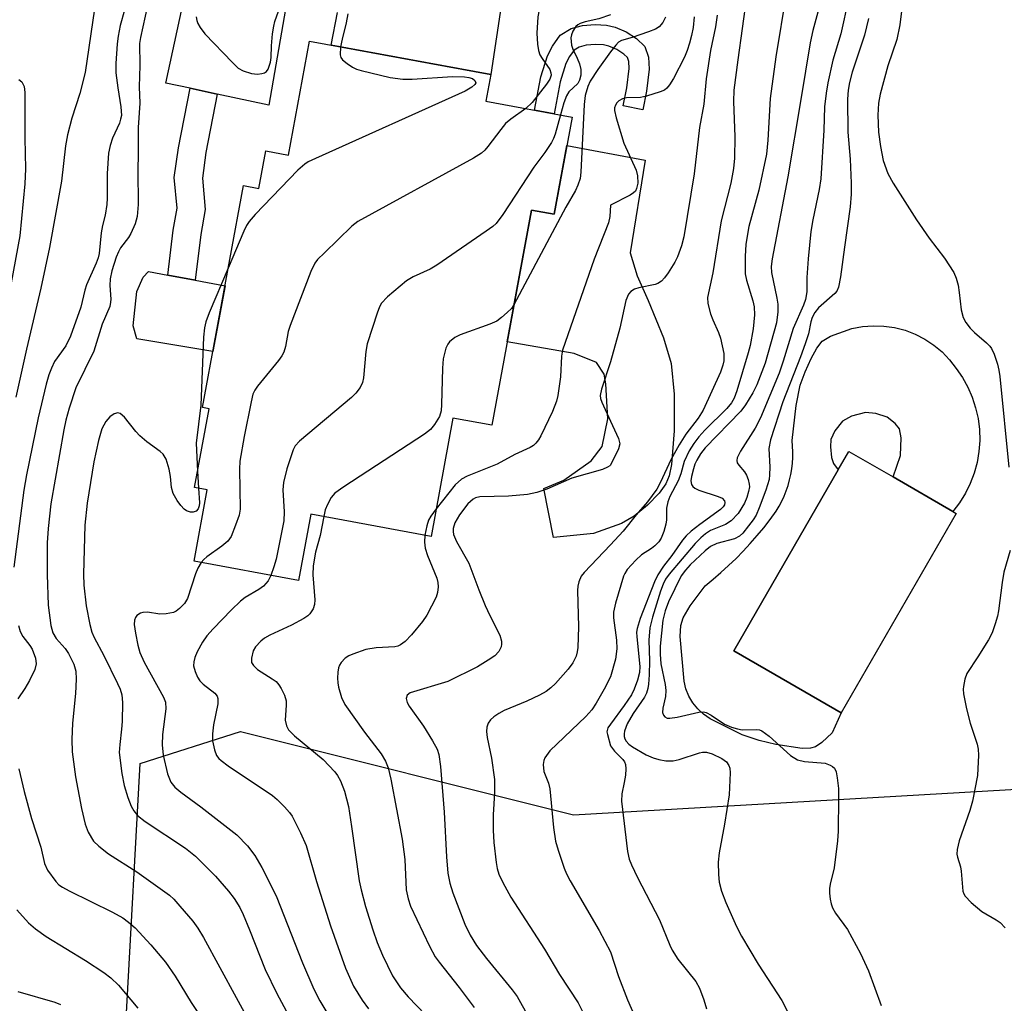
# Model space of a CAD drawing. Units: inches. Extents: x 1243764 to 1249763, y 497456 to 501456.
# Drawn here: x 1244889 to 1245074, y 498228 to 498413 of the extents above; entities that cross this region are included whole.
import ezdxf

# ---------------------------------------------------------------- set-up
doc = ezdxf.new("R2010")
doc.units = ezdxf.units.IN
doc.header["$MEASUREMENT"] = 0
for name, color, linetype in [('BLDG-Footprint', 5, 'Continuous'), ('CULTRL-Pad', 6, 'Continuous'), ('CULTRL-Swimming Pool in Ground', 4, 'Continuous'), ('NTRL-Trees', 3, 'Continuous'), ('TRANS-Driveway', 251, 'Continuous'), ('TRANS-Non Street Sidewalk', 7, 'Continuous'), ('Undefined', 1, 'Continuous')]:
    doc.layers.add(name, color=color, linetype=linetype)

msp = doc.modelspace()

# ---------------------------------------------------------------- linework, layer by layer
at = {"layer": 'BLDG-Footprint', "elevation": 275.63}
msp.add_lwpolyline([(1244992.82, 498394.88), (1244989.45, 498376.62), (1244985.16, 498377.41), (1244977.7, 498337), (1244970.41, 498338.34), (1244966.31, 498316.13), (1244943.7, 498320.3), (1244941.4, 498307.84), (1244921.81, 498311.45), (1244924.28, 498324.86), (1244921.88, 498325.3), (1244924.61, 498340.07), (1244923.39, 498340.3), (1244931.08, 498381.99), (1244933.95, 498381.46), (1244935.25, 498388.51), (1244939.52, 498387.72), (1244943.47, 498409.14), (1244977.51, 498402.86), (1244976.58, 498397.87)], close=True, dxfattribs=at)
at = {"layer": 'CULTRL-Pad'}
for points in [[(1245006.54, 498386.79), (1245003.7, 498369.4), (1245005.03, 498365.08), (1245007.1, 498360.45), (1245009.98, 498353.42), (1245011.42, 498348.57), (1245011.99, 498342.84), (1245011.97, 498335.97), (1245011.45, 498329.63), (1245011, 498327.48), (1245010.43, 498326.02), (1245009.14, 498324.21), (1245006.93, 498321.96), (1245004.43, 498319.93), (1245002.1, 498318.53), (1244996.84, 498316.68), (1244989.28, 498315.9), (1244987.46, 498325.14), (1244991.24, 498326.69), (1244996.41, 498330.32), (1244998.42, 498333.03), (1244999.5, 498338.17), (1244999.13, 498344.78), (1244998.82, 498346.56), (1244997.37, 498348.78), (1244993.19, 498350.49), (1244980.6, 498352.67), (1244985.16, 498377.41), (1244989.45, 498376.62), (1244991.83, 498389.5)], [(1244927.61, 498363.2), (1244925.33, 498350.84), (1244911.08, 498353.2), (1244910.39, 498355.67), (1244911.05, 498362.08), (1244912.21, 498364.8), (1244913.27, 498365.85), (1244916.86, 498365.19), (1244922.02, 498364.23)], [(1245064.3, 498320.81), (1245053.07, 498327.28), (1245054.46, 498331.31), (1245054.63, 498334.6), (1245054.26, 498336.29), (1245053.46, 498337.35), (1245051.98, 498338.52), (1245049.82, 498339.23), (1245047.93, 498339.39), (1245045.28, 498338.71), (1245043.56, 498337.74), (1245042.14, 498335.96), (1245041.39, 498334.32), (1245041.33, 498332.95), (1245041.52, 498330.95), (1245041.9, 498329.8), (1245042.76, 498328.61), (1245023.16, 498294.65), (1245033.69, 498288.58), (1245043.33, 498283.01), (1245041.65, 498279.24), (1245039.7, 498277.41), (1245038.53, 498276.61), (1245037.55, 498276.33), (1245035.98, 498276.28), (1245031.08, 498277.02), (1245027.94, 498277.8), (1245024.71, 498278.84), (1245018.7, 498281.89), (1245017.49, 498282.73), (1245016.41, 498283.73), (1245015.49, 498284.87), (1245014.74, 498286.14), (1245014.18, 498287.51), (1245013.84, 498288.94), (1245013.1, 498297.3), (1245013.22, 498299.37), (1245013.65, 498300.86), (1245014.99, 498303.1), (1245017.78, 498306.84), (1245019.29, 498308.07), (1245020.76, 498309.33), (1245022.2, 498310.64), (1245023.59, 498311.99), (1245024.95, 498313.37), (1245026.27, 498314.8), (1245027.56, 498316.26), (1245028.79, 498317.75), (1245029.99, 498319.28), (1245031.14, 498320.85), (1245031.69, 498321.77), (1245032.18, 498322.71), (1245032.63, 498323.68), (1245033.02, 498324.68), (1245033.36, 498325.69), (1245033.65, 498326.72), (1245033.88, 498327.76), (1245034.06, 498328.82), (1245034.18, 498329.88), (1245034.25, 498330.95), (1245034.26, 498332.02), (1245034.22, 498333.08), (1245034.12, 498334.15), (1245034.86, 498340.68), (1245035.63, 498344.53), (1245036.54, 498347.05), (1245037.68, 498349.54), (1245038.74, 498351.44), (1245039.75, 498352.76), (1245041.33, 498353.7), (1245045.32, 498355.16), (1245047.31, 498355.54), (1245049.34, 498355.69), (1245051.36, 498355.62), (1245053.37, 498355.33), (1245055.34, 498354.82), (1245057.23, 498354.1), (1245059.04, 498353.17), (1245060.73, 498352.05), (1245062.29, 498350.75), (1245063.69, 498349.28), (1245064.93, 498347.67), (1245066.11, 498345.97), (1245067.12, 498344.16), (1245067.95, 498342.26), (1245068.59, 498340.28), (1245069.04, 498338.26), (1245069.3, 498336.2), (1245069.35, 498334.13), (1245069.2, 498332.06), (1245068.85, 498330.02), (1245068.31, 498328.02), (1245067.57, 498326.07), (1245066.66, 498324.22), (1245065.56, 498322.45)]]:
    msp.add_lwpolyline(points, close=True, dxfattribs=at)
at = {"layer": 'CULTRL-Swimming Pool in Ground'}
msp.add_lwpolyline([(1245053.07, 498327.28), (1245064.3, 498320.81), (1245064.93, 498320.44), (1245043.33, 498283.01), (1245033.69, 498288.58), (1245023.16, 498294.65), (1245042.76, 498328.61), (1245044.76, 498332.08)], close=True, dxfattribs=at)
at = {"layer": 'NTRL-Trees'}
msp.add_polyline3d([(1245098.21, 497952.31, 0), (1245068.32, 497912.87, 0), (1245059.11, 497883.08, 0), (1245043.51, 497877.99, 0), (1245024.15, 497880.01, 0), (1244950.13, 497915.13, 0), (1244853.34, 497971.54, 0), (1244804.62, 498004.24, 0), (1244787.95, 498024.11, 0), (1244795.65, 498054.88, 0), (1244822.57, 498046.54, 0), (1244831.88, 498047.03, 0), (1244846.93, 498047.83, 0), (1244875.74, 498047.83, 0), (1244877.1, 498048.81, 0), (1244893.08, 498072.18, 0), (1244920.68, 498093.96, 0), (1244936.67, 498119.62, 0), (1244934.11, 498170.26, 0), (1244909.11, 498226.67, 0), (1244911.67, 498273.47, 0), (1244930.49, 498279.5, 0), (1244993.08, 498263.85, 0), (1245078.45, 498268.77, 0)], dxfattribs=at)
at = {"layer": 'TRANS-Driveway'}
for points in [[(1244984.64, 498449.95), (1244977.51, 498402.86), (1244947.57, 498408.39), (1244948.71, 498414.52)], [(1244939.77, 498419.91), (1244935.84, 498397.1), (1244926.16, 498399.17), (1244921.04, 498400.27), (1244916.48, 498401.24), (1244922.08, 498427.03)]]:
    msp.add_lwpolyline(points, dxfattribs=at)
at = {"layer": 'TRANS-Non Street Sidewalk'}
for points in [[(1245004.92, 498409.64), (1245006.43, 498408.09), (1245007.16, 498406.09), (1245007.3, 498403.87), (1245006.78, 498399.74), (1245006.06, 498396.23), (1245002.38, 498396.98), (1245003.07, 498400.35), (1245003.53, 498403.99), (1245003.45, 498405.31), (1245003.18, 498406.04), (1245002.53, 498406.71), (1245001.21, 498407.55), (1244999.71, 498408.18), (1244998.7, 498408.42), (1244997.18, 498408.49), (1244995.41, 498408.34), (1244994.12, 498408), (1244993.18, 498407.42), (1244992.32, 498406.24), (1244991.65, 498404.95), (1244990.57, 498401.5), (1244989.46, 498395.5), (1244985.76, 498396.18), (1244986.92, 498402.41), (1244988.16, 498406.39), (1244989.12, 498408.21), (1244990.57, 498410.23), (1244992.64, 498411.49), (1244994.77, 498412.05), (1244997.1, 498412.25), (1244999.23, 498412.15), (1245000.88, 498411.76), (1245002.96, 498410.89)], [(1244926.16, 498399.17), (1244924.03, 498388.21), (1244923.36, 498383.39), (1244923.88, 498377.53), (1244923.05, 498372.79), (1244922.02, 498364.23), (1244916.86, 498365.19), (1244917.88, 498373.6), (1244918.6, 498377.75), (1244918.09, 498383.52), (1244918.86, 498389.07), (1244921.04, 498400.27)]]:
    msp.add_lwpolyline(points, close=True, dxfattribs=at)
at = {"layer": 'Undefined'}
msp.add_line((1244922.45, 498328.38, 280), (1244922.66, 498325.16, 280), dxfattribs=at)
for points, elevation in [([(1244904.85, 498427.22), (1244901.34, 498403.25), (1244900.35, 498399.29), (1244898.86, 498394.65), (1244898.02, 498391.55), (1244897.68, 498389.47), (1244896.88, 498382.8), (1244894.67, 498370.36), (1244893.04, 498362.75), (1244890.32, 498351.28), (1244888.33, 498342.27)], 286), ([(1245026.37, 498423.34), (1245023.91, 498405.63), (1245023.19, 498399.91), (1245023.12, 498397.79), (1245023.39, 498391.14), (1245023.27, 498387.17), (1245023.09, 498385.23), (1245022.61, 498382.48), (1245020.77, 498375.37), (1245019.24, 498365.64), (1245018.24, 498360.99), (1245018.31, 498359.88), (1245018.8, 498357.89), (1245019.21, 498356.8), (1245020.32, 498354.42), (1245020.7, 498353.32), (1245021.27, 498350.45), (1245021.29, 498349.06), (1245021.12, 498348.26), (1245020.64, 498346.94), (1245017.42, 498339.8), (1245016.48, 498338.3), (1245014.16, 498335.29), (1245012.93, 498333.31), (1245011.34, 498330.5), (1245009.39, 498326.29), (1245008.7, 498324.98), (1245006.99, 498322.62), (1245004.82, 498320.17), (1245002.36, 498317.1), (1245000, 498314.56)], 268), ([(1245000, 498421.04), (1244997.76, 498420.16), (1244994.69, 498419.47), (1244993.34, 498419.03), (1244988.03, 498416.86), (1244987.58, 498416.55), (1244987.04, 498415.94), (1244986.6, 498414.98), (1244986.38, 498413.69), (1244986.18, 498410.61), (1244986.28, 498408.57), (1244986.49, 498407.4), (1244986.76, 498406.57), (1244987.17, 498405.84), (1244988.59, 498403.79), (1244988.83, 498403.18), (1244988.85, 498402.73), (1244988.6, 498402), (1244987.99, 498401.06), (1244985.3, 498397.61), (1244984.08, 498396.49)], 278), ([(1244909.56, 498417.87), (1244907.92, 498412.06), (1244907.52, 498410.05), (1244907.34, 498408.62), (1244907.13, 498404.94), (1244907.12, 498403.15), (1244907.46, 498400.33), (1244908.07, 498396.8), (1244908.14, 498395.18), (1244908.01, 498394.45), (1244907.77, 498393.71), (1244906.48, 498390.92), (1244906.06, 498389.51), (1244905.75, 498388.07), (1244905.45, 498384.27), (1244905.46, 498379.62), (1244905.39, 498378.45), (1244905.11, 498376.42), (1244904.61, 498374.52), (1244904.36, 498373.14), (1244904, 498369.27), (1244903.8, 498368.45), (1244903.43, 498367.41), (1244901.58, 498363.38), (1244901.27, 498362.34), (1244900.52, 498359.14), (1244898.59, 498353.7), (1244897.7, 498351.92), (1244895.61, 498348.95), (1244895.02, 498347.72), (1244894.51, 498346.44), (1244894.04, 498344.73), (1244892.55, 498338.41), (1244890.34, 498327.69), (1244889.84, 498324.79), (1244887.97, 498310.35)], 284), ([(1245033, 498418.01), (1245031.09, 498406.21), (1245030, 498398.37), (1245029.59, 498390.54), (1245029.31, 498387.88), (1245027.84, 498381.14), (1245025.99, 498374.33), (1245025.42, 498371.02), (1245025.31, 498368.66), (1245025.33, 498365.4), (1245025.55, 498364.25), (1245026.74, 498360.35), (1245026.99, 498359.26), (1245027.08, 498357.7), (1245026.8, 498355.13), (1245026.21, 498351.99), (1245025.88, 498350.57), (1245023.74, 498343.44), (1245023.24, 498342.07), (1245022.75, 498341.22), (1245021.87, 498340.17), (1245017.7, 498336.04), (1245016.58, 498334.83), (1245015.63, 498333.57), (1245014.78, 498332.16), (1245013.87, 498330.17), (1245013.19, 498327.87), (1245012.72, 498326.58), (1245011.18, 498323.63), (1245010.77, 498322.63), (1245010.54, 498321.42), (1245010.51, 498319.26), (1245010.42, 498318.44), (1245010.05, 498317.06), (1245009.5, 498315.76), (1245009.06, 498315.1), (1245008.34, 498314.32), (1245007.71, 498313.83), (1245005.84, 498312.63), (1245004.75, 498311.66), (1245003.17, 498309.9), (1245002.68, 498309.17), (1245002.44, 498308.66), (1245000.97, 498303.61), (1245000.6, 498301.91), (1245000.59, 498300.8), (1245001.15, 498296.63), (1245001.2, 498295.03), (1245000.94, 498293.04), (1245000, 498289.78)], 266), ([(1244922.21, 498413.66), (1244922.3, 498412.99), (1244922.5, 498412.46), (1244922.92, 498411.7), (1244923.81, 498410.52), (1244928.99, 498405.09), (1244930.08, 498404.08), (1244931.03, 498403.53), (1244932.58, 498403.02), (1244933.69, 498402.94), (1244934.51, 498403.05), (1244935.01, 498403.19), (1244935.43, 498403.44), (1244935.74, 498403.84), (1244936.17, 498405.18), (1244936.29, 498406.03), (1244936.34, 498408.22), (1244936.55, 498410.5), (1244936.75, 498411.91), (1244936.97, 498412.79), (1244938.35, 498416.7)], 280), ([(1245039.72, 498417.38), (1245038.02, 498411.12), (1245037.49, 498408.79), (1245035.78, 498398.17), (1245033.3, 498383.63), (1245030.35, 498368.27), (1245030.2, 498366.79), (1245030.23, 498365.71), (1245031.25, 498360.87), (1245031.43, 498359.71), (1245031.41, 498358.27), (1245031.17, 498356.25), (1245029.06, 498348.67), (1245027.49, 498344.61), (1245026.72, 498343.08), (1245025.35, 498340.83), (1245024.47, 498339.66), (1245017.76, 498332.76), (1245016.94, 498331.63), (1245016.21, 498330.44), (1245015.86, 498329.69), (1245015.57, 498328.79), (1245015.23, 498327.37), (1245015.12, 498326.54), (1245015.22, 498325.88), (1245015.47, 498325.49), (1245015.84, 498325.16), (1245016.59, 498324.78), (1245020.23, 498323.59), (1245020.96, 498323.27), (1245021.43, 498322.83), (1245021.5, 498322.46), (1245021.41, 498322.05), (1245021.19, 498321.66), (1245020.69, 498321.16), (1245016.78, 498318.34), (1245015.19, 498317.09), (1245014.22, 498316.2), (1245013.56, 498315.41), (1245011.55, 498312.56), (1245009.97, 498310.52), (1245008.91, 498308.9), (1245008.3, 498307.57), (1245005.59, 498300.72), (1245004.99, 498298.84), (1245004.91, 498298.15), (1245004.93, 498297.28), (1245005.55, 498291.72), (1245005.45, 498290.55), (1245005.06, 498289.12), (1245004.47, 498287.44), (1245003.93, 498286.34), (1245002.59, 498284.38), (1245000, 498280.87)], 264), ([(1245044.74, 498417.1), (1245043.26, 498410.49), (1245041.78, 498405.53), (1245040.83, 498401.3), (1245040.5, 498399.33), (1245040.23, 498396.8), (1245040.08, 498392.39), (1245039.5, 498383.29), (1245039.22, 498381.28), (1245038.01, 498375.58), (1245037.66, 498373.39), (1245037.11, 498368.22), (1245036.89, 498364.77), (1245036.87, 498362.05), (1245036.65, 498360.64), (1245036.25, 498359.56), (1245034.31, 498355.14), (1245032.45, 498349.03), (1245031.66, 498346.79), (1245028.19, 498338.41), (1245027.19, 498336.44), (1245024.42, 498332.15), (1245023.77, 498330.89), (1245023.71, 498330.4), (1245023.82, 498329.94), (1245024.09, 498329.49), (1245025.15, 498328.22), (1245025.54, 498327.62), (1245025.88, 498326.81), (1245026.08, 498325.96), (1245026.09, 498325.4), (1245025.94, 498324.56), (1245025.6, 498323.44), (1245025.16, 498322.37), (1245023.96, 498320.44), (1245022.68, 498319.04), (1245021.61, 498318.38), (1245018.82, 498317.23), (1245017.85, 498316.61), (1245016.95, 498315.88), (1245015.94, 498314.78), (1245011.04, 498309), (1245010.35, 498308.07), (1245009.89, 498307.18), (1245009.41, 498305.84), (1245007.91, 498300.98), (1245007.42, 498298.96), (1245007.2, 498296.62), (1245007.31, 498292.74), (1245007.25, 498290.13), (1245007.15, 498288.4), (1245007.01, 498287.55), (1245006.75, 498286.71), (1245006.4, 498285.94), (1245004.28, 498282.86), (1245003.17, 498280.92), (1245002.65, 498279.57), (1245002.56, 498279.02), (1245002.58, 498278.54), (1245002.7, 498278.08), (1245002.93, 498277.66), (1245003.46, 498277.1), (1245004.12, 498276.6), (1245006.7, 498275.12), (1245008, 498274.56), (1245009.06, 498274.21), (1245010.43, 498274), (1245011.81, 498274), (1245012.92, 498274.24), (1245016.73, 498275.48), (1245017.28, 498275.58), (1245018.01, 498275.58), (1245019.08, 498275.28), (1245020.89, 498274.44), (1245021.77, 498273.78), (1245022.24, 498273.11), (1245022.41, 498272.59), (1245022.5, 498271.74), (1245022.31, 498267.6), (1245021.42, 498262.09), (1245020.43, 498256.69), (1245020.26, 498254.96), (1245020.31, 498252.62), (1245020.45, 498251.17), (1245020.88, 498249.53), (1245021.64, 498247.37), (1245023.69, 498242.86), (1245024.62, 498241.05), (1245027.75, 498235.78), (1245032.17, 498228.98), (1245033.33, 498226.78)], 262), ([(1245054.99, 498417.41), (1245054.33, 498412.22), (1245053.76, 498409.46), (1245052.07, 498404.49), (1245050.68, 498399.2), (1245050.37, 498397.48), (1245050.2, 498395.22), (1245050.34, 498392.06), (1245050.71, 498389.31), (1245051.25, 498386.71), (1245052.1, 498384.25), (1245053.11, 498382.48), (1245057.5, 498375.55), (1245059.83, 498372.11), (1245062.72, 498368.38), (1245064.5, 498365.68), (1245064.94, 498364.64), (1245065.28, 498363.31), (1245065.52, 498361.95), (1245065.89, 498358.64), (1245066.24, 498357.26), (1245066.75, 498356.32), (1245067.55, 498355.23), (1245068.39, 498354.4), (1245070.65, 498352.47), (1245071.26, 498351.84), (1245071.58, 498351.38), (1245072.04, 498350.36), (1245072.68, 498348.47), (1245072.94, 498347.35), (1245073.1, 498346.17), (1245074.83, 498329.14)], 258), ([(1244913.04, 498415.83), (1244911.71, 498409.78), (1244911.55, 498408.68), (1244911.62, 498404.54), (1244911.47, 498400.56), (1244911.62, 498397.49), (1244911.28, 498392.94), (1244911.32, 498388.03), (1244911.24, 498384.86), (1244911.32, 498378.46), (1244911.13, 498376.21), (1244910.72, 498374.84), (1244909.94, 498372.99), (1244909.5, 498372.27), (1244908, 498370.33), (1244907.61, 498369.59), (1244907.2, 498368.59), (1244906.37, 498366.01), (1244906.05, 498364.49), (1244905.99, 498363.25), (1244906.15, 498360.65), (1244906.12, 498360.08), (1244905.96, 498359.31), (1244904.54, 498355.98), (1244902.99, 498350.93), (1244899.62, 498344.01), (1244898.35, 498340.18), (1244897.72, 498337.93), (1244897.33, 498336.14), (1244894.88, 498322.22), (1244894.37, 498317.6), (1244894.21, 498314.93), (1244894.18, 498308.96), (1244894.42, 498303.22), (1244894.91, 498299.39), (1244895.29, 498298.03), (1244895.92, 498296.95), (1244897.59, 498295.04), (1244898.23, 498294.13), (1244899.22, 498292.12), (1244899.61, 498290.79), (1244899.66, 498289.32), (1244899.55, 498286.64), (1244898.94, 498281.07), (1244898.85, 498277.96), (1244898.93, 498275.67), (1244899.54, 498270.94), (1244900.69, 498265), (1244901.37, 498262.07), (1244901.92, 498260.55), (1244902.89, 498258.91), (1244903.89, 498257.92), (1244905.72, 498256.52), (1244911.04, 498253.15), (1244917.16, 498248.75), (1244917.99, 498247.97), (1244919.15, 498246.69), (1244921.58, 498243.85), (1244922.53, 498242.55), (1244923.59, 498240.77), (1244932.76, 498223.9)], 282), ([(1244950.65, 498414.23), (1244950.39, 498412.56), (1244949.6, 498409.52), (1244949.31, 498408.07)], 280), ([(1245000, 498414.06), (1244997.81, 498413.34), (1244995.28, 498412.73), (1244994.3, 498412.41), (1244993.88, 498412.19), (1244993.51, 498411.88), (1244992.95, 498411.03), (1244992.67, 498410.3), (1244992.58, 498409.77), (1244992.69, 498408.38), (1244992.92, 498407.59), (1244993.75, 498405.94), (1244994.16, 498404.88), (1244994.44, 498403.79), (1244994.45, 498402.73), (1244994.18, 498401.78), (1244993.85, 498401.19), (1244992.19, 498399.58), (1244991.74, 498398.88), (1244991.26, 498397.53), (1244990.63, 498395.28)], 276), ([(1245020.06, 498414.02), (1245019.74, 498411.84), (1245018.81, 498407.38), (1245017.98, 498402.06), (1245017.51, 498397.31), (1245016.7, 498392.89), (1245015.75, 498384.19), (1245013.78, 498372.35), (1245013.37, 498370.7), (1245012.59, 498368.65), (1245012.08, 498367.64), (1245010.85, 498365.61), (1245010.17, 498364.66), (1245009.57, 498364.07), (1245008.88, 498363.62), (1245008.38, 498363.4), (1245005.33, 498362.77), (1245004.53, 498362.52), (1245003.81, 498362.1), (1245003.38, 498361.61), (1245002.91, 498360.39), (1245001.74, 498355.22), (1245000, 498348.92)], 270), ([(1245015.74, 498413.71), (1245015.51, 498411.67), (1245015.25, 498410.2), (1245014.87, 498408.77), (1245014.43, 498407.36), (1245013.93, 498406.09), (1245011.87, 498402.08), (1245011.1, 498400.91), (1245010.57, 498400.29), (1245010.13, 498399.95), (1245009.35, 498399.58), (1245006.78, 498398.77), (1245005.62, 498398.56), (1245003.03, 498398.46), (1245002.25, 498398.28), (1245001.58, 498397.9), (1245001.22, 498397.52), (1245000.94, 498397.08), (1245000.77, 498396.61), (1245000.75, 498396.08), (1245001.05, 498394.7), (1245002.54, 498389.97), (1245004.82, 498384.9), (1245005.07, 498383.85), (1245005.12, 498382.46), (1245004.91, 498381.43), (1245004.68, 498380.98), (1245004.36, 498380.61), (1245003.72, 498380.19), (1245000, 498378.34)], 272), ([(1245010.36, 498413.63), (1245009.86, 498412.65), (1245009.18, 498411.82), (1245008.47, 498411.38), (1245007.13, 498410.85), (1245004.08, 498409.82), (1245002.05, 498409.25), (1245001.54, 498408.91), (1245001.01, 498408.4), (1245000, 498407.1)], 274), ([(1245048.46, 498413.36), (1245047.69, 498410.27), (1245045.37, 498403.29), (1245044.89, 498401.35), (1245044.65, 498399.92), (1245044.54, 498398.2), (1245044.56, 498392.02), (1245045.02, 498386.94), (1245045.21, 498382.47), (1245045.19, 498380.39), (1245045, 498378.04), (1245043.97, 498370.41), (1245043.19, 498364.84), (1245042.8, 498362.9), (1245042.5, 498362.15), (1245042.17, 498361.71), (1245039.08, 498359.02), (1245038.4, 498358.17), (1245037.91, 498357.23), (1245037.66, 498356.43), (1245037.18, 498354.16), (1245036.59, 498352.28), (1245035.71, 498349.86), (1245032.38, 498341.4), (1245030.03, 498334.27), (1245029.72, 498332.62), (1245029.92, 498329.11), (1245029.88, 498327.67), (1245029.78, 498326.81), (1245029.17, 498324.83), (1245027.93, 498321.46), (1245027.34, 498320.1), (1245026.83, 498319.26), (1245025.95, 498318.08), (1245024.84, 498316.72), (1245024.24, 498316.16), (1245023.27, 498315.68), (1245019.98, 498314.76), (1245018.8, 498314.22), (1245017.76, 498313.44), (1245014.98, 498310.8), (1245014.07, 498309.79), (1245013.3, 498308.69), (1245010.88, 498303.81), (1245010.29, 498302.13), (1245009.85, 498300.4), (1245009.35, 498295.49), (1245009.33, 498293.98), (1245009.45, 498292.22), (1245010.25, 498288.31), (1245010.4, 498287.19), (1245010.31, 498286.07), (1245009.83, 498283.84), (1245009.8, 498283.04), (1245009.95, 498282.58), (1245010.24, 498282.21), (1245010.64, 498282), (1245011.14, 498281.96), (1245012.55, 498282.16), (1245016.61, 498283.09), (1245017.45, 498283.15), (1245017.97, 498283.05), (1245018.92, 498282.58), (1245021.42, 498280.87), (1245022.74, 498280.29), (1245023.89, 498279.97), (1245024.76, 498279.82), (1245027.49, 498279.85), (1245028.01, 498279.77), (1245028.45, 498279.61), (1245029.84, 498278.58), (1245033.82, 498274.98), (1245035.16, 498274.16), (1245036.46, 498273.85), (1245040.31, 498273.51), (1245041.29, 498273.16), (1245041.71, 498272.91), (1245042.06, 498272.58), (1245042.38, 498271.89), (1245042.6, 498270.8), (1245042.83, 498268.8), (1245042.86, 498267.01), (1245042.75, 498260.74), (1245042.64, 498258.97), (1245042, 498253.85), (1245041.28, 498250.8), (1245041.15, 498249.97), (1245041.16, 498249.12), (1245041.28, 498247.99), (1245041.44, 498247.15), (1245041.68, 498246.34), (1245042.25, 498245.38), (1245044.53, 498242.27), (1245046.94, 498237.82), (1245048.45, 498234.56), (1245050.84, 498228.03)], 260), ([(1244949.31, 498408.07), (1244949.26, 498406.53), (1244949.38, 498406.06), (1244949.68, 498405.63), (1244950.54, 498404.9), (1244951.53, 498404.27), (1244952.33, 498403.89), (1244953.18, 498403.62), (1244958.64, 498402.3), (1244960.98, 498401.99), (1244962.74, 498401.99), (1244970.35, 498402.51), (1244972.61, 498402.43), (1244973.42, 498402.3), (1244974.07, 498402.09), (1244974.52, 498401.74), (1244974.7, 498401.28), (1244974.53, 498400.96), (1244973.98, 498400.46), (1244972.73, 498399.74), (1244944.6, 498387.11), (1244943.26, 498386.46), (1244942.61, 498386.05), (1244941.31, 498384.87), (1244933.3, 498376.59), (1244932.13, 498375.27), (1244931.66, 498374.53), (1244931.16, 498373.46), (1244928.22, 498366.49)], 280), ([(1245000, 498407.1), (1244997.65, 498403.79), (1244996.2, 498401.6), (1244995.73, 498400.63), (1244995.24, 498398.94), (1244995.04, 498397.2), (1244994.46, 498384.49), (1244994.3, 498383.35), (1244993.9, 498382.05), (1244993.44, 498381.1), (1244991.59, 498377.92), (1244981.88, 498359.61)], 274), ([(1244888.88, 498401.94), (1244889.47, 498401.47), (1244889.87, 498400.61), (1244890.02, 498399.5), (1244889.99, 498390.88), (1244890.12, 498385.15), (1244890.01, 498382.32), (1244889.08, 498372.57), (1244886.58, 498359)], 288), ([(1244984.08, 498396.49), (1244981.31, 498394.5), (1244980.31, 498393.63), (1244979.39, 498392.53), (1244976.95, 498389.31), (1244976.4, 498388.66), (1244975.77, 498388.08), (1244974.25, 498387.14), (1244952.56, 498375.26), (1244951.42, 498374.35), (1244946.27, 498369.39), (1244945.01, 498368.12), (1244944.46, 498367.44), (1244943.71, 498365.87), (1244939.82, 498355.7), (1244939.47, 498354.58), (1244938.99, 498351.77), (1244938.67, 498350.73), (1244938.3, 498350.06), (1244937.64, 498349.14), (1244933.69, 498344.33), (1244933.21, 498343.61), (1244932.86, 498342.81), (1244932.51, 498341.37), (1244931.2, 498334.9), (1244930.4, 498330.26), (1244930.33, 498328.74), (1244930.46, 498321.22), (1244930.27, 498320.1), (1244929.61, 498318.22), (1244928.74, 498316.11), (1244928.12, 498315.2), (1244927.04, 498314.29), (1244924.2, 498312.28), (1244923.62, 498311.77), (1244923.15, 498311.21)], 278), ([(1244990.63, 498395.28), (1244989.6, 498391.66), (1244989.29, 498390.86), (1244988.9, 498390.12), (1244987.67, 498388.24), (1244985.61, 498385.49), (1244979.78, 498376.55), (1244978.55, 498374.91), (1244977.89, 498374.33), (1244976.69, 498373.47), (1244967.4, 498367.05), (1244966.13, 498366.31), (1244962.93, 498364.85), (1244961.67, 498364.13), (1244958.13, 498361.1), (1244956.97, 498359.84), (1244956.57, 498359.07), (1244956.25, 498358.24), (1244954.33, 498352.27), (1244954.09, 498350.83), (1244953.63, 498345.89), (1244953.43, 498345.05), (1244952.97, 498344.11), (1244952.19, 498343.02), (1244951.34, 498342.2), (1244941.58, 498334), (1244940.81, 498333.14), (1244940.41, 498332.39), (1244939.22, 498328.78), (1244938.59, 498326.22), (1244938.5, 498324.88), (1244938.74, 498320.74), (1244938.64, 498319.03), (1244937.2, 498311.86), (1244936.81, 498310.41), (1244936.23, 498308.79)], 276), ([(1245000, 498378.34), (1244999.88, 498376.22), (1244999.62, 498375.01), (1244996.95, 498368.16), (1244991.01, 498351.12), (1244990.78, 498349.98), (1244990.62, 498346.11), (1244990.09, 498342.6), (1244989.85, 498341.49), (1244989.09, 498339.57), (1244986.95, 498334.98), (1244986.49, 498334.25), (1244985.97, 498333.6), (1244985.56, 498333.22), (1244984.9, 498332.8), (1244982.05, 498331.49), (1244978.73, 498329.71), (1244973.06, 498327.44), (1244972.05, 498326.9), (1244970.86, 498325.82), (1244967.27, 498321.29)], 272), ([(1244928.22, 498366.49), (1244924.65, 498358.09), (1244924.03, 498356.41), (1244923.74, 498355.3), (1244923.6, 498353.53), (1244923.06, 498340.74), (1244922.19, 498333.61), (1244922.45, 498328.38)], 280), ([(1244981.88, 498359.61), (1244981.4, 498358.95), (1244980.62, 498358.15), (1244979.57, 498357.21), (1244978.67, 498356.55), (1244977.34, 498355.96), (1244971.78, 498354), (1244970.8, 498353.47), (1244969.79, 498352.64), (1244969.47, 498352.25), (1244969.09, 498351.48), (1244968.6, 498349.47), (1244968.48, 498347.69), (1244968.3, 498340.88), (1244968.2, 498339.72), (1244967.87, 498338.62), (1244966.95, 498337.11), (1244966.21, 498336.2), (1244965.06, 498335.3), (1244949.92, 498325.42), (1244948.24, 498324.24), (1244947.53, 498323.42), (1244946.84, 498322.14), (1244946.43, 498321.08), (1244946.19, 498319.84)], 274), ([(1245000, 498348.92), (1244998.35, 498343.8), (1244998.1, 498342.57), (1244998.15, 498342.03), (1244998.39, 498341.3), (1245000, 498337.79)], 270), ([(1244922.66, 498325.16), (1244922.8, 498322.42), (1244922.75, 498321.86), (1244922.56, 498321.27), (1244922.22, 498320.89), (1244921.63, 498320.67), (1244921.13, 498320.69), (1244920.37, 498320.94), (1244919.92, 498321.26), (1244919.33, 498321.9), (1244918.63, 498322.89), (1244917.89, 498324.18), (1244917.58, 498325.3), (1244917.39, 498327.35), (1244917.11, 498328.74), (1244916.54, 498330.62), (1244916, 498331.54), (1244915.42, 498332.07), (1244912.95, 498333.88), (1244911.63, 498334.98), (1244910.86, 498335.82), (1244908.71, 498338.52), (1244907.92, 498339.19), (1244907.47, 498339.31), (1244906.81, 498339.16), (1244905.99, 498338.56), (1244905.26, 498337.71), (1244904.48, 498336.32), (1244903.86, 498334.14), (1244902.99, 498330.15), (1244901.7, 498322.36), (1244901.31, 498318.23), (1244901.03, 498309.03), (1244901.07, 498306.96), (1244901.53, 498303.1), (1244902.23, 498299.58), (1244902.6, 498298.14), (1244903.03, 498297.12), (1244904.85, 498293.73), (1244907.45, 498288.48), (1244907.9, 498287.45), (1244908.21, 498286.37), (1244908.34, 498284.93), (1244908.28, 498281.39), (1244908.18, 498279.94), (1244907.84, 498277.04), (1244907.76, 498275.55), (1244908.24, 498271.58), (1244908.65, 498269.33), (1244909.36, 498267.11), (1244909.99, 498265.47), (1244910.49, 498264.56), (1244911.16, 498263.73), (1244912.62, 498262.56), (1244920.17, 498257.57), (1244922.04, 498256.08), (1244925.84, 498252.31), (1244928.28, 498249.51), (1244929.32, 498248.14), (1244930.38, 498246.42), (1244931, 498245.13), (1244932.23, 498242.21), (1244935.16, 498234.76), (1244937.32, 498230.27), (1244943.84, 498218.18)], 280), ([(1245000, 498337.79), (1245001.51, 498334.49), (1245001.78, 498333.5), (1245001.49, 498332.55), (1245000, 498329.52)], 270), ([(1245000, 498329.52), (1244999.88, 498329.36), (1244999.47, 498329.11), (1244998.51, 498328.71), (1244992.77, 498327.07), (1244988.07, 498325.01), (1244986.16, 498324.38), (1244984.42, 498324.02), (1244980.87, 498323.7), (1244975.45, 498323.57), (1244974.65, 498323.37), (1244974.19, 498323.13), (1244973.21, 498322.25), (1244971.64, 498320.17), (1244970.79, 498318.67), (1244970.46, 498317.61), (1244970.44, 498317.04), (1244970.53, 498316.48), (1244971.08, 498315.15), (1244973.39, 498311.09), (1244975.27, 498306.11), (1244976.5, 498303.16), (1244977.34, 498301.29), (1244979.21, 498297.55), (1244979.53, 498296.44), (1244979.56, 498295.88), (1244979.47, 498295.38), (1244979.04, 498294.5), (1244978.29, 498293.71), (1244977.06, 498292.86), (1244975.01, 498291.64), (1244969.45, 498288.86), (1244962.37, 498286.72), (1244961.81, 498286.29), (1244961.62, 498285.65), (1244961.82, 498284.96), (1244962.21, 498284.25), (1244964.87, 498280.51), (1244966.6, 498277.71), (1244967.45, 498276.15), (1244967.79, 498275.17), (1244968.1, 498272.91), (1244968.8, 498264.32), (1244969.18, 498255.92), (1244969.48, 498252.87), (1244969.85, 498251), (1244970.37, 498249.17), (1244972.63, 498243.3), (1244973.64, 498241.23), (1244974.87, 498239.31), (1244976.75, 498236.85), (1244981.55, 498231), (1244982.47, 498229.69), (1244984.58, 498225.93)], 270), ([(1244946.19, 498319.84), (1244945.48, 498316.32), (1244944.58, 498313.16), (1244944.19, 498310.62), (1244944.12, 498308.9), (1244944.45, 498304.18), (1244944.4, 498303.33), (1244944.19, 498302.53), (1244943.57, 498301.59), (1244943.15, 498301.2), (1244942.44, 498300.71), (1244940.11, 498299.45), (1244936, 498297.55), (1244935.04, 498297), (1244934.35, 498296.46), (1244933.34, 498295.41), (1244932.93, 498294.65), (1244932.57, 498293.25), (1244932.61, 498292.46), (1244932.95, 498291.85), (1244933.69, 498291.14), (1244936.48, 498289.4), (1244937.19, 498288.88), (1244937.73, 498288.26), (1244938.17, 498287.55), (1244938.78, 498286.3), (1244939.09, 498285.26), (1244939.12, 498284.44), (1244938.89, 498281.64), (1244939.13, 498280.52), (1244939.53, 498279.8), (1244940.66, 498278.69), (1244946.05, 498274.22), (1244948.22, 498271.91), (1244948.73, 498271.2), (1244949.32, 498270.19), (1244950.07, 498268.29), (1244950.78, 498265.38), (1244951.39, 498261.65), (1244952.83, 498251.43), (1244953.16, 498249.78), (1244953.99, 498246.61), (1244955.35, 498242.26), (1244956.21, 498239.84), (1244957.17, 498237.46), (1244959.05, 498233.62), (1244960.57, 498231.32), (1244961.98, 498229.68), (1244965.25, 498226.28)], 274), ([(1244967.27, 498321.29), (1244966.25, 498319.93), (1244965.85, 498319.18), (1244965.51, 498318.11), (1244965.14, 498316.35)], 272), ([(1244965.14, 498316.35), (1244965.05, 498315.02), (1244965.2, 498313.89), (1244965.66, 498312.53), (1244967.41, 498308.25), (1244967.58, 498307.45), (1244967.64, 498306.63), (1244967.55, 498305.56), (1244967.28, 498304.74), (1244965.53, 498301.34), (1244964.71, 498300.12), (1244962.64, 498297.61), (1244961.43, 498296.4), (1244960.54, 498295.73), (1244960.04, 498295.5), (1244959.49, 498295.37), (1244955.97, 498295.18), (1244954.03, 498294.86), (1244951.64, 498294.03), (1244950.87, 498293.68), (1244950.16, 498293.24), (1244949.4, 498292.43), (1244949.11, 498291.95), (1244948.92, 498291.44), (1244948.78, 498290.62), (1244948.73, 498289.49), (1244948.77, 498288.64), (1244948.91, 498287.79), (1244949.51, 498285.84), (1244950.14, 498284.54), (1244953.83, 498279.36), (1244956.93, 498275.28), (1244957.73, 498273.91), (1244958.23, 498272.68), (1244958.77, 498270.51), (1244960.87, 498259.26), (1244961.37, 498255.47), (1244961.63, 498249.73), (1244961.98, 498248.07), (1244962.47, 498246.71), (1244966, 498239.19), (1244967.1, 498237.14), (1244967.81, 498236.14), (1244971.61, 498231.41), (1244974.42, 498227.66)], 272), ([(1245000, 498314.56), (1244995.04, 498309.34), (1244994.51, 498308.63), (1244994.04, 498307.57), (1244993.86, 498306.75), (1244993.81, 498305.95), (1244993.99, 498299.12), (1244993.89, 498295.28), (1244993.78, 498294.42), (1244993.58, 498293.64), (1244992.95, 498292.37), (1244992.04, 498291.2), (1244989.66, 498288.5), (1244988.81, 498287.7), (1244987.91, 498287.02), (1244986.65, 498286.3), (1244984.27, 498285.18), (1244980.01, 498283.43), (1244979.02, 498282.87), (1244978.09, 498282.22), (1244977.46, 498281.67), (1244977.02, 498281.03), (1244976.81, 498280.27), (1244976.73, 498279.47), (1244976.83, 498278.37), (1244977.64, 498274.49), (1244978.22, 498270.48), (1244978.23, 498267.98), (1244977.95, 498263.84), (1244977.98, 498260.95), (1244978.13, 498258.63), (1244978.52, 498254.91), (1244978.72, 498253.78), (1244979.04, 498252.7), (1244979.76, 498251.13), (1244981.29, 498248.35), (1244987.59, 498238.61), (1244990.41, 498233.83), (1244993.92, 498228.56), (1244994.75, 498226.89)], 268), ([(1245075.09, 498313.5), (1245073.87, 498309.43), (1245073.55, 498307.46), (1245072.9, 498302.13), (1245072.7, 498301.16), (1245072.26, 498299.72), (1245071.66, 498298.03), (1245071.01, 498296.72), (1245069.03, 498293.52), (1245066.95, 498290.36), (1245066.57, 498289.32), (1245066.28, 498287.96), (1245066.24, 498287.41), (1245066.3, 498286.56), (1245066.85, 498283.72), (1245067.54, 498281.07), (1245068.86, 498277.11), (1245069.06, 498276.15), (1245069.12, 498275.03), (1245068.92, 498271.23), (1245068.01, 498266.37), (1245067.52, 498264.67), (1245065.51, 498258.93), (1245065.09, 498257.31), (1245065.08, 498256.47), (1245065.16, 498255.91), (1245065.75, 498254.07), (1245065.9, 498253.27), (1245066.19, 498249.5), (1245066.34, 498249.01), (1245066.61, 498248.56), (1245067.76, 498247.34), (1245069.72, 498245.68), (1245072.47, 498244.09), (1245073.18, 498243.6), (1245074.16, 498242.59)], 258), ([(1244923.15, 498311.21), (1244922.49, 498310.17), (1244922.04, 498309.12), (1244920.59, 498304.44), (1244920, 498303.53), (1244919.06, 498302.56), (1244918.42, 498302.07), (1244917.93, 498301.84), (1244916.55, 498301.56), (1244915.39, 498301.53), (1244913.03, 498301.87), (1244912.19, 498301.86), (1244911.71, 498301.69), (1244911.08, 498301.26), (1244910.77, 498300.88), (1244910.61, 498300.39), (1244910.57, 498299.6), (1244910.78, 498297.92), (1244911.22, 498295.68), (1244911.62, 498294.32), (1244912.44, 498292.5), (1244916.09, 498285.94), (1244916.46, 498285), (1244916.52, 498283.73), (1244915.89, 498278.89), (1244915.81, 498276.99), (1244916.02, 498275.01), (1244916.79, 498271.52), (1244917.46, 498269.95), (1244918.2, 498269.03), (1244919.34, 498268.07), (1244923.04, 498265.33), (1244929.83, 498260.07), (1244931.82, 498258.04), (1244933.2, 498256.2), (1244934.55, 498253.94), (1244937.25, 498248.62), (1244942.19, 498236.04), (1244944.32, 498231.11), (1244945.41, 498228.9), (1244948.76, 498223.39)], 278), ([(1244936.23, 498308.79), (1244935.7, 498307.8), (1244934.84, 498306.8), (1244933.97, 498306.18), (1244931.39, 498304.62), (1244930.5, 498303.95), (1244928.8, 498302.33), (1244925.36, 498298.75), (1244924.22, 498297.42), (1244923.38, 498296.23), (1244922.37, 498294.45), (1244921.95, 498293.4), (1244921.75, 498292.59), (1244921.72, 498291.79), (1244921.98, 498290.72), (1244922.42, 498289.7), (1244922.91, 498289), (1244923.52, 498288.37), (1244925.69, 498286.66), (1244926.12, 498286.1), (1244926.28, 498285.7), (1244926.29, 498284.65), (1244925.47, 498280.71), (1244925.28, 498279.06), (1244925.27, 498277.7), (1244925.61, 498276.03), (1244926.04, 498274.99), (1244926.46, 498274.43), (1244926.86, 498274.05), (1244928.23, 498273.05), (1244936.56, 498267.49), (1244937.42, 498266.74), (1244938.8, 498265.31), (1244939.74, 498264.25), (1244940.23, 498263.56), (1244941.82, 498260.45), (1244942.88, 498258.05), (1244944.78, 498251.34), (1244947.45, 498242.96), (1244950.24, 498235.03), (1244951.76, 498231.65), (1244953.36, 498229.01), (1244954.54, 498227.39)], 276), ([(1244888.8, 498299.39), (1244889.12, 498298.28), (1244889.61, 498297.34), (1244890.97, 498295.62), (1244891.42, 498294.92), (1244892.03, 498293.27), (1244892.17, 498292.16), (1244891.88, 498291.11), (1244890.87, 498289.04), (1244890.01, 498287.54), (1244888.71, 498285.63)], 284), ([(1245000, 498289.78), (1244998.81, 498287.45), (1244997.29, 498284.83), (1244996.48, 498283.58), (1244995.35, 498282.31), (1244988.6, 498275.85), (1244987.66, 498274.53), (1244987.46, 498274.05), (1244987.36, 498273.29), (1244987.52, 498272), (1244988.36, 498269.79), (1244988.62, 498268.71), (1244989.3, 498261.46), (1244989.7, 498258.88), (1244990.16, 498257.18), (1244991.3, 498253.83), (1244991.74, 498252.74), (1244992.41, 498251.44), (1244997.91, 498242.11), (1245000, 498238.12)], 266), ([(1245000, 498280.87), (1244999.5, 498280.19), (1244999.34, 498279.4), (1244999.42, 498278.9), (1245000, 498276.8)], 264), ([(1245000, 498276.8), (1245000.77, 498275.8), (1245002.32, 498274.21), (1245002.63, 498273.77), (1245002.81, 498273.28), (1245002.87, 498272.46), (1245002.8, 498271.31), (1245002.59, 498269.88), (1245002.11, 498267.77), (1245002.08, 498266.41), (1245003.2, 498256.95), (1245003.53, 498255.5), (1245003.97, 498254.43), (1245005.11, 498252.08), (1245009.19, 498244.1), (1245011.13, 498239.37), (1245011.61, 498238.39), (1245012.66, 498236.75), (1245016.01, 498232.56), (1245016.71, 498231.28), (1245017.53, 498229.09), (1245018.06, 498227.41)], 264), ([(1244888.86, 498272.46), (1244889.88, 498268.24), (1244891.29, 498263.12), (1244893.04, 498257.79), (1244893.71, 498254.71), (1244894.28, 498253.44), (1244895.83, 498251.29), (1244896.43, 498250.7), (1244897.06, 498250.25), (1244898.34, 498249.55), (1244906.47, 498245.55), (1244908.4, 498244.47), (1244909.51, 498243.7), (1244910.73, 498242.59), (1244913.66, 498239.44), (1244916.43, 498236.16), (1244918.26, 498233.51), (1244921.28, 498228.57), (1244924.87, 498223.16)], 284), ([(1244888.52, 498245.98), (1244890.72, 498243.57), (1244891.99, 498242.43), (1244894.02, 498240.98), (1244901.43, 498236.46), (1244904.83, 498234.24), (1244906.19, 498233.22), (1244907.58, 498231.85), (1244911.26, 498227.51)], 286), ([(1245000, 498238.12), (1245001.54, 498233.5), (1245003.21, 498229.07), (1245004.59, 498225.98)], 266), ([(1244888.7, 498230.63), (1244895.62, 498228.67), (1244896.69, 498228.2)], 288)]:
    msp.add_lwpolyline(points, dxfattribs=dict(at, elevation=elevation))

doc.saveas('drawing.dxf')
